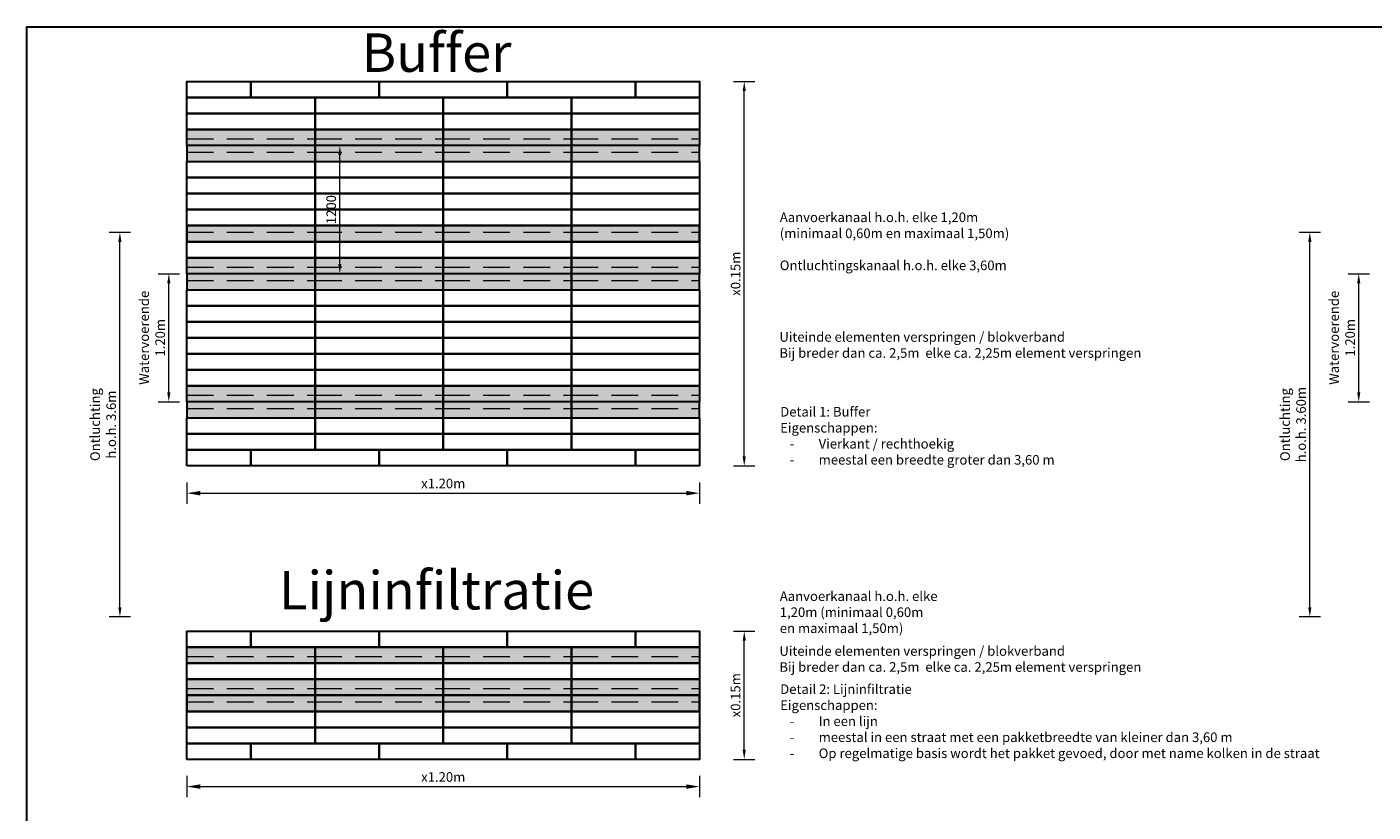
# Model space of a CAD drawing. Units: metres. Extents: x -0.6 to 18.9, y 0.8 to 14.7.
# Drawn here: x -0.6 to 12.1, y 7.3 to 14.7 of the extents above; entities that cross this region are included whole.
import ezdxf

# ---------------------------------------------------------------- set-up
doc = ezdxf.new("R2010")
doc.units = ezdxf.units.M
doc.linetypes.add('DASHED2', pattern=[0.375, 0.25, -0.125])
for name, color, linetype, lineweight in [('_RF-WE-RI-ITR_ROCKFLOW-254-A', 254, 'Continuous', 30), ('_RF-WE-RI-ITR_ROCKFLOW-GD', 7, 'Continuous', 30), ('_RF-WE-RI-ITR_ROCKFLOW_STIP-GD', 7, 'DASHED2', 5), ('N-WE-RI-ITR-RF-M', 7, 'Continuous', 18), ('N-WE-RI-ITR_RF-GD', 7, 'Continuous', 30)]:
    doc.layers.add(name, color=color, linetype=linetype, lineweight=lineweight)
doc.layers.add('N-WE-RI-ITR-RF-NL-T', color=7, linetype='Continuous')
doc.styles.add('NLCS-ISO-T25', font='NLCS-ISO.ttf')
doc.styles.add('ROCKFLOW-ISO-M20-T18', font='arial.ttf', dxfattribs={"height": 0.036})
doc.styles.add('ROCKFLOW-ISO-M50-T18', font='arial.ttf', dxfattribs={"height": 0.09})
doc.dimstyles.new('NLCS--T25-PIJL_X_L3_H1', dxfattribs={"dimtxt": 2.5, "dimasz": 2.5, "dimexe": 2, "dimexo": 2, "dimgap": 0.7, "dimtad": 1, "dimdec": 3, "dimzin": 0, "dimdsep": 46, "dimtxsty": 'NLCS-ISO-T25', "dimcen": 0, "dimdle": 2, "dimclrd": 256, "dimclre": 256, "dimclrt": 256, "dimadec": 1, "dimazin": 0, "dimtfac": 1, "dimtdec": 3, "dimtofl": 0, "dimtmove": 1, "dimatfit": 0, "dimfxl": 2, "dimfxlon": 1, "dimtfillclr": 254, "dimtolj": 1, "dimtzin": 0, "dimlwd": 18, "dimlwe": 18, "dimarcsym": 0})
doc.dimstyles.new('Rockflow 1_50', dxfattribs={"dimscale": 0.05, "dimtxt": 0.09, "dimasz": 1.8, "dimexe": 2, "dimexo": 2, "dimgap": 0.7, "dimtad": 1, "dimdec": 0, "dimlfac": 1000, "dimzin": 0, "dimdsep": 46, "dimtxsty": 'ROCKFLOW-ISO-M50-T18', "dimcen": 0, "dimdle": 2, "dimclrd": 256, "dimclre": 256, "dimclrt": 256, "dimadec": 0, "dimazin": 0, "dimtfac": 1, "dimtdec": 0, "dimtofl": 0, "dimtmove": 0, "dimatfit": 3, "dimfxl": 2, "dimfxlon": 1, "dimtfillclr": 256, "dimtolj": 1, "dimtzin": 0, "dimlwd": -1, "dimlwe": -1, "dimarcsym": 0})

# ---------------------------------------------------------------- blocks, each defined once
blk = doc.blocks.new('*U207')
at = {"layer": '_RF-WE-RI-ITR_ROCKFLOW-254-A'}
h = blk.add_hatch(color=256, dxfattribs=at)
h.dxf.hatch_style = 1
h.paths.add_polyline_path([(0, 0), (1.2, 0), (1.2, -0.3), (0, -0.3)])
h = blk.add_hatch(color=256, dxfattribs=at)
h.dxf.hatch_style = 1
h.paths.add_polyline_path([(1.2, 0), (2.4, 0), (2.4, -0.3), (1.2, -0.3)])
h = blk.add_hatch(color=256, dxfattribs=at)
h.dxf.hatch_style = 1
h.paths.add_polyline_path([(2.4, 0), (3.6, 0), (3.6, -0.3), (2.4, -0.3)])
h = blk.add_hatch(color=256, dxfattribs=at)
h.dxf.hatch_style = 1
h.paths.add_polyline_path([(3.6, 0), (4.8, 0), (4.8, -0.3), (3.6, -0.3)])
at = {"layer": '_RF-WE-RI-ITR_ROCKFLOW-GD'}
for points in [[(0, 0), (1.2, 0), (1.2, -0.15), (0, -0.15)], [(1.2, 0), (2.4, 0), (2.4, -0.15), (1.2, -0.15)], [(2.4, 0), (3.6, 0), (3.6, -0.15), (2.4, -0.15)], [(3.6, 0), (4.8, 0), (4.8, -0.15), (3.6, -0.15)], [(0, -0.3), (1.2, -0.3), (1.2, -0.15), (0, -0.15)], [(1.2, -0.3), (2.4, -0.3), (2.4, -0.15), (1.2, -0.15)], [(2.4, -0.3), (3.6, -0.3), (3.6, -0.15), (2.4, -0.15)], [(3.6, -0.3), (4.8, -0.3), (4.8, -0.15), (3.6, -0.15)]]:
    blk.add_lwpolyline(points, close=True, dxfattribs=at)
at = {"layer": '_RF-WE-RI-ITR_ROCKFLOW_STIP-GD'}
for points in [[(0, -0.0875), (1.2, -0.0875)], [(1.2, -0.0875), (2.4, -0.0875)], [(2.4, -0.0875), (3.6, -0.0875)], [(3.6, -0.0875), (4.8, -0.0875)], [(0, -0.2125), (1.2, -0.2125)], [(1.2, -0.2125), (2.4, -0.2125)], [(2.4, -0.2125), (3.6, -0.2125)], [(3.6, -0.2125), (4.8, -0.2125)]]:
    blk.add_lwpolyline(points, dxfattribs=at)
blk = doc.blocks.new('*U206')
at = {"layer": '_RF-WE-RI-ITR_ROCKFLOW-254-A'}
h = blk.add_hatch(color=251, dxfattribs=at)
h.dxf.hatch_style = 1
h.paths.add_polyline_path([(-3.6, 0.15), (-2.4, 0.15), (-2.4, 0), (-3.6, 0)])
h = blk.add_hatch(color=251, dxfattribs=at)
h.dxf.hatch_style = 1
h.paths.add_polyline_path([(-2.4, 0.15), (-1.2, 0.15), (-1.2, 0), (-2.4, 0)])
h = blk.add_hatch(color=251, dxfattribs=at)
h.dxf.hatch_style = 1
h.paths.add_polyline_path([(-1.2, 0.15), (0, 0.15), (0, 0), (-1.2, 0)])
h = blk.add_hatch(color=251, dxfattribs=at)
h.dxf.hatch_style = 1
h.paths.add_polyline_path([(0, 0.15), (1.2, 0.15), (1.2, 0), (0, 0)])
at = {"layer": '_RF-WE-RI-ITR_ROCKFLOW-GD'}
for points in [[(-3.6, 0), (-2.4, 0), (-2.4, 0.15), (-3.6, 0.15)], [(-2.4, 0), (-1.2, 0), (-1.2, 0.15), (-2.4, 0.15)], [(-1.2, 0), (0, 0), (0, 0.15), (-1.2, 0.15)], [(0, 0), (1.2, 0), (1.2, 0.15), (0, 0.15)]]:
    blk.add_lwpolyline(points, close=True, dxfattribs=at)
at = {"layer": '_RF-WE-RI-ITR_ROCKFLOW_STIP-GD'}
for points in [[(-3.6, 0.0875), (-2.4, 0.0875)], [(-2.4, 0.0875), (-1.2, 0.0875)], [(-1.2, 0.0875), (0, 0.0875)], [(0, 0.0875), (1.2, 0.0875)]]:
    blk.add_lwpolyline(points, dxfattribs=at)
blk = doc.blocks.new('*U174')
at = {"layer": '_RF-WE-RI-ITR_ROCKFLOW-GD'}
for points in [[(0, 0), (1.2, 0), (1.2, -0.15), (0, -0.15)], [(1.2, 0), (2.4, 0), (2.4, -0.15), (1.2, -0.15)], [(2.4, 0), (3.6, 0), (3.6, -0.15), (2.4, -0.15)], [(3.6, 0), (4.8, 0), (4.8, -0.15), (3.6, -0.15)], [(0, -0.15), (1.2, -0.15), (1.2, -0.3), (0, -0.3)], [(1.2, -0.15), (2.4, -0.15), (2.4, -0.3), (1.2, -0.3)], [(2.4, -0.15), (3.6, -0.15), (3.6, -0.3), (2.4, -0.3)], [(3.6, -0.15), (4.8, -0.15), (4.8, -0.3), (3.6, -0.3)], [(0, -0.3), (1.2, -0.3), (1.2, -0.45), (0, -0.45)], [(1.2, -0.3), (2.4, -0.3), (2.4, -0.45), (1.2, -0.45)], [(2.4, -0.3), (3.6, -0.3), (3.6, -0.45), (2.4, -0.45)], [(3.6, -0.3), (4.8, -0.3), (4.8, -0.45), (3.6, -0.45)], [(0, -0.45), (1.2, -0.45), (1.2, -0.6), (0, -0.6)], [(1.2, -0.45), (2.4, -0.45), (2.4, -0.6), (1.2, -0.6)], [(2.4, -0.45), (3.6, -0.45), (3.6, -0.6), (2.4, -0.6)], [(3.6, -0.45), (4.8, -0.45), (4.8, -0.6), (3.6, -0.6)], [(0, -0.6), (1.2, -0.6), (1.2, -0.75), (0, -0.75)], [(1.2, -0.6), (2.4, -0.6), (2.4, -0.75), (1.2, -0.75)], [(2.4, -0.6), (3.6, -0.6), (3.6, -0.75), (2.4, -0.75)], [(3.6, -0.6), (4.8, -0.6), (4.8, -0.75), (3.6, -0.75)], [(0, -0.75), (1.2, -0.75), (1.2, -0.9), (0, -0.9)], [(1.2, -0.75), (2.4, -0.75), (2.4, -0.9), (1.2, -0.9)], [(2.4, -0.75), (3.6, -0.75), (3.6, -0.9), (2.4, -0.9)], [(3.6, -0.75), (4.8, -0.75), (4.8, -0.9), (3.6, -0.9)]]:
    blk.add_lwpolyline(points, close=True, dxfattribs=at)
blk = doc.blocks.new('*U176')
at = {"layer": '_RF-WE-RI-ITR_ROCKFLOW-GD'}
for points in [[(0, 0), (1.2, 0), (1.2, -0.15), (0, -0.15)], [(1.2, 0), (2.4, 0), (2.4, -0.15), (1.2, -0.15)], [(2.4, 0), (3.6, 0), (3.6, -0.15), (2.4, -0.15)], [(3.6, 0), (4.8, 0), (4.8, -0.15), (3.6, -0.15)], [(0, -0.15), (1.2, -0.15), (1.2, -0.3), (0, -0.3)], [(1.2, -0.15), (2.4, -0.15), (2.4, -0.3), (1.2, -0.3)], [(2.4, -0.15), (3.6, -0.15), (3.6, -0.3), (2.4, -0.3)], [(3.6, -0.15), (4.8, -0.15), (4.8, -0.3), (3.6, -0.3)]]:
    blk.add_lwpolyline(points, close=True, dxfattribs=at)
blk = doc.blocks.new('N-SRI-ROCKFLOW600-SO')
at = {"layer": '_RF-WE-RI-ITR_ROCKFLOW-GD'}
blk.add_lwpolyline([(0, -0.15), (0, 0), (0.6, 0), (0.6, -0.15)], close=True, dxfattribs=at)
blk = doc.blocks.new('*U177')
at = {"layer": '_RF-WE-RI-ITR_ROCKFLOW-GD'}
for points in [[(0, 0), (1.2, 0), (1.2, -0.15), (0, -0.15)], [(1.2, 0), (2.4, 0), (2.4, -0.15), (1.2, -0.15)], [(2.4, 0), (3.6, 0), (3.6, -0.15), (2.4, -0.15)]]:
    blk.add_lwpolyline(points, close=True, dxfattribs=at)
blk = doc.blocks.new('*U178')
at = {"layer": '_RF-WE-RI-ITR_ROCKFLOW-GD'}
for points in [[(0, 0), (1.2, 0), (1.2, -0.15), (0, -0.15)], [(1.2, 0), (2.4, 0), (2.4, -0.15), (1.2, -0.15)], [(2.4, 0), (3.6, 0), (3.6, -0.15), (2.4, -0.15)]]:
    blk.add_lwpolyline(points, close=True, dxfattribs=at)
blk = doc.blocks.new('*U179')
at = {"layer": '_RF-WE-RI-ITR_ROCKFLOW-GD'}
for points in [[(0, 0.6), (1.2, 0.6), (1.2, 0.45), (0, 0.45)], [(1.2, 0.6), (2.4, 0.6), (2.4, 0.45), (1.2, 0.45)], [(2.4, 0.6), (3.6, 0.6), (3.6, 0.45), (2.4, 0.45)], [(3.6, 0.6), (4.8, 0.6), (4.8, 0.45), (3.6, 0.45)], [(0, 0.45), (1.2, 0.45), (1.2, 0.3), (0, 0.3)], [(1.2, 0.45), (2.4, 0.45), (2.4, 0.3), (1.2, 0.3)], [(2.4, 0.45), (3.6, 0.45), (3.6, 0.3), (2.4, 0.3)], [(3.6, 0.45), (4.8, 0.45), (4.8, 0.3), (3.6, 0.3)], [(0, 0.3), (1.2, 0.3), (1.2, 0.15), (0, 0.15)], [(1.2, 0.3), (2.4, 0.3), (2.4, 0.15), (1.2, 0.15)], [(2.4, 0.3), (3.6, 0.3), (3.6, 0.15), (2.4, 0.15)], [(3.6, 0.3), (4.8, 0.3), (4.8, 0.15), (3.6, 0.15)], [(0, 0.15), (1.2, 0.15), (1.2, 0), (0, 0)], [(1.2, 0.15), (2.4, 0.15), (2.4, 0), (1.2, 0)], [(2.4, 0.15), (3.6, 0.15), (3.6, 0), (2.4, 0)], [(3.6, 0.15), (4.8, 0.15), (4.8, 0), (3.6, 0)], [(0, 0), (1.2, 0), (1.2, -0.15), (0, -0.15)], [(1.2, 0), (2.4, 0), (2.4, -0.15), (1.2, -0.15)], [(2.4, 0), (3.6, 0), (3.6, -0.15), (2.4, -0.15)], [(3.6, 0), (4.8, 0), (4.8, -0.15), (3.6, -0.15)]]:
    blk.add_lwpolyline(points, close=True, dxfattribs=at)
blk = doc.blocks.new('*D228')
at = {"layer": 'Defpoints', "color": 0, "transparency": 16777216}
for p in [(0.544, 12.379), (0.776, 12.379), (0.544, 11.179)]:
    blk.add_point(p, dxfattribs=at)
at = {"layer": 'N-WE-RI-ITR-RF-M', "transparency": 16777216}
for p, q in [((0.676, 12.379), (0.876, 12.379)), ((0.776, 11.269), (0.776, 12.289)), ((0.676, 11.179), (0.876, 11.179))]:
    blk.add_line(p, q, dxfattribs=at)
for points in [[(0.761, 12.289), (0.791, 12.289), (0.776, 12.379)], [(0.761, 11.269), (0.791, 11.269), (0.776, 11.179)]]:
    blk.add_solid(points, dxfattribs=at)
at = {"layer": 'N-WE-RI-ITR-RF-M', "transparency": 16777216, "insert": (0.62, 11.779), "char_height": 0.09, "attachment_point": 5, "rotation": 90, "style": 'ROCKFLOW-ISO-M50-T18'}
blk.add_mtext('\\A1;Watervoerende\\P1.20m', dxfattribs=at)
blk = doc.blocks.new('*D229')
at = {"layer": 'Defpoints', "color": 0, "transparency": 16777216}
for p in [(2.145, 13.579), (2.377, 13.579), (2.145, 12.379)]:
    blk.add_point(p, dxfattribs=at)
at = {"layer": 'N-WE-RI-ITR-RF-M', "transparency": 16777216}
for p, q in [((2.277, 13.579), (2.477, 13.579)), ((2.377, 12.469), (2.377, 13.489)), ((2.277, 12.379), (2.477, 12.379))]:
    blk.add_line(p, q, dxfattribs=at)
for points in [[(2.362, 13.489), (2.392, 13.489), (2.377, 13.579)], [(2.362, 12.469), (2.392, 12.469), (2.377, 12.379)]]:
    blk.add_solid(points, dxfattribs=at)
at = {"layer": 'N-WE-RI-ITR-RF-M', "transparency": 16777216, "insert": (2.296, 12.979), "char_height": 0.09, "attachment_point": 5, "rotation": 90, "style": 'ROCKFLOW-ISO-M50-T18'}
blk.add_mtext('\\A1;1200', dxfattribs=at)
blk = doc.blocks.new('*U182')
at = {"layer": '_RF-WE-RI-ITR_ROCKFLOW-GD'}
for points in [[(0, 0.15), (1.2, 0.15), (1.2, 0), (0, 0)], [(1.2, 0.15), (2.4, 0.15), (2.4, 0), (1.2, 0)], [(2.4, 0.15), (3.6, 0.15), (3.6, 0), (2.4, 0)], [(3.6, 0.15), (4.8, 0.15), (4.8, 0), (3.6, 0)], [(0, 0), (1.2, 0), (1.2, -0.15), (0, -0.15)], [(1.2, 0), (2.4, 0), (2.4, -0.15), (1.2, -0.15)], [(2.4, 0), (3.6, 0), (3.6, -0.15), (2.4, -0.15)], [(3.6, 0), (4.8, 0), (4.8, -0.15), (3.6, -0.15)], [(0, -0.15), (1.2, -0.15), (1.2, -0.3), (0, -0.3)], [(1.2, -0.15), (2.4, -0.15), (2.4, -0.3), (1.2, -0.3)], [(2.4, -0.15), (3.6, -0.15), (3.6, -0.3), (2.4, -0.3)], [(3.6, -0.15), (4.8, -0.15), (4.8, -0.3), (3.6, -0.3)], [(0, -0.3), (1.2, -0.3), (1.2, -0.45), (0, -0.45)], [(1.2, -0.3), (2.4, -0.3), (2.4, -0.45), (1.2, -0.45)], [(2.4, -0.3), (3.6, -0.3), (3.6, -0.45), (2.4, -0.45)], [(3.6, -0.3), (4.8, -0.3), (4.8, -0.45), (3.6, -0.45)], [(0, -0.45), (1.2, -0.45), (1.2, -0.6), (0, -0.6)], [(1.2, -0.45), (2.4, -0.45), (2.4, -0.6), (1.2, -0.6)], [(2.4, -0.45), (3.6, -0.45), (3.6, -0.6), (2.4, -0.6)], [(3.6, -0.45), (4.8, -0.45), (4.8, -0.6), (3.6, -0.6)], [(0, -0.6), (1.2, -0.6), (1.2, -0.75), (0, -0.75)], [(1.2, -0.6), (2.4, -0.6), (2.4, -0.75), (1.2, -0.75)], [(2.4, -0.6), (3.6, -0.6), (3.6, -0.75), (2.4, -0.75)], [(3.6, -0.6), (4.8, -0.6), (4.8, -0.75), (3.6, -0.75)]]:
    blk.add_lwpolyline(points, close=True, dxfattribs=at)
blk = doc.blocks.new('*D230')
at = {"layer": 'Defpoints', "color": 0, "transparency": 16777216}
for p in [(0.318, 12.766), (0.544, 12.766), (0.544, 9.166)]:
    blk.add_point(p, dxfattribs=at)
at = {"layer": 'N-WE-RI-ITR-RF-M', "transparency": 16777216}
for p, q in [((0.418, 12.766), (0.218, 12.766)), ((0.318, 9.256), (0.318, 12.676)), ((0.418, 9.166), (0.218, 9.166))]:
    blk.add_line(p, q, dxfattribs=at)
for points in [[(0.303, 12.676), (0.333, 12.676), (0.318, 12.766)], [(0.303, 9.256), (0.333, 9.256), (0.318, 9.166)]]:
    blk.add_solid(points, dxfattribs=at)
at = {"layer": 'N-WE-RI-ITR-RF-M', "transparency": 16777216, "insert": (0.161, 10.966), "char_height": 0.09, "attachment_point": 5, "rotation": 90, "style": 'ROCKFLOW-ISO-M50-T18'}
blk.add_mtext('\\A1;Ontluchting \\Ph.o.h. 3.6m', dxfattribs=at)
blk = doc.blocks.new('*D209')
at = {"layer": 'Defpoints', "color": 0, "transparency": 16777216}
for p in [(11.684, 12.379), (11.916, 12.379), (11.684, 11.179)]:
    blk.add_point(p, dxfattribs=at)
at = {"layer": 'N-WE-RI-ITR-RF-M', "transparency": 16777216}
for p, q in [((11.816, 12.379), (12.016, 12.379)), ((11.916, 11.269), (11.916, 12.289)), ((11.816, 11.179), (12.016, 11.179))]:
    blk.add_line(p, q, dxfattribs=at)
for points in [[(11.901, 12.289), (11.931, 12.289), (11.916, 12.379)], [(11.901, 11.269), (11.931, 11.269), (11.916, 11.179)]]:
    blk.add_solid(points, dxfattribs=at)
at = {"layer": 'N-WE-RI-ITR-RF-M', "transparency": 16777216, "insert": (11.76, 11.779), "char_height": 0.09, "attachment_point": 5, "rotation": 90, "style": 'ROCKFLOW-ISO-M50-T18'}
blk.add_mtext('\\A1;Watervoerende\\P1.20m', dxfattribs=at)
blk = doc.blocks.new('*D210')
at = {"layer": 'Defpoints', "color": 0, "transparency": 16777216}
for p in [(11.458, 12.766), (11.684, 12.766), (11.684, 9.166)]:
    blk.add_point(p, dxfattribs=at)
at = {"layer": 'N-WE-RI-ITR-RF-M', "transparency": 16777216}
for p, q in [((11.558, 12.766), (11.358, 12.766)), ((11.458, 9.256), (11.458, 12.676)), ((11.558, 9.166), (11.358, 9.166))]:
    blk.add_line(p, q, dxfattribs=at)
for points in [[(11.443, 12.676), (11.473, 12.676), (11.458, 12.766)], [(11.443, 9.256), (11.473, 9.256), (11.458, 9.166)]]:
    blk.add_solid(points, dxfattribs=at)
at = {"layer": 'N-WE-RI-ITR-RF-M', "transparency": 16777216, "insert": (11.301, 10.966), "char_height": 0.09, "attachment_point": 5, "rotation": 90, "style": 'ROCKFLOW-ISO-M50-T18'}
blk.add_mtext('\\A1;Ontluchting \\Ph.o.h. 3.60m', dxfattribs=at)
blk = doc.blocks.new('*D220')
at = {"layer": 'Defpoints', "color": 0, "transparency": 16777216}
for p in [(0.945, 10.579), (5.745, 10.579), (5.745, 10.324)]:
    blk.add_point(p, dxfattribs=at)
at = {"layer": 'N-WE-RI-ITR-RF-M', "linetype": 'Continuous', "lineweight": 18, "transparency": 16777216}
for p, q in [((0.945, 10.424), (0.945, 10.224)), ((5.745, 10.424), (5.745, 10.224)), ((1.07, 10.324), (5.62, 10.324))]:
    blk.add_line(p, q, dxfattribs=at)
at = {"layer": 'N-WE-RI-ITR-RF-M', "transparency": 16777216}
for points in [[(1.07, 10.345), (1.07, 10.303), (0.945, 10.324)], [(5.62, 10.345), (5.62, 10.303), (5.745, 10.324)]]:
    blk.add_solid(points, dxfattribs=at)
at = {"layer": 'N-WE-RI-ITR-RF-M', "transparency": 16777216, "insert": (3.345, 10.415), "char_height": 0.09, "attachment_point": 5, "style": 'ROCKFLOW-ISO-M50-T18'}
blk.add_mtext('\\A1;x1.20m', dxfattribs=at)
blk = doc.blocks.new('*D221')
at = {"layer": 'Defpoints', "color": 0, "transparency": 16777216}
for p in [(5.745, 14.179), (6.163, 14.179), (5.745, 10.579)]:
    blk.add_point(p, dxfattribs=at)
at = {"layer": 'N-WE-RI-ITR-RF-M', "transparency": 16777216}
for p, q in [((6.063, 14.179), (6.263, 14.179)), ((6.163, 10.669), (6.163, 14.089)), ((6.063, 10.579), (6.263, 10.579))]:
    blk.add_line(p, q, dxfattribs=at)
for points in [[(6.148, 14.089), (6.178, 14.089), (6.163, 14.179)], [(6.148, 10.669), (6.178, 10.669), (6.163, 10.579)]]:
    blk.add_solid(points, dxfattribs=at)
at = {"layer": 'N-WE-RI-ITR-RF-M', "transparency": 16777216, "insert": (6.082, 12.379), "char_height": 0.09, "attachment_point": 5, "rotation": 90, "style": 'ROCKFLOW-ISO-M50-T18'}
blk.add_mtext('\\A1;x0.15m', dxfattribs=at)
blk = doc.blocks.new('*D222')
at = {"layer": 'Defpoints', "color": 0, "transparency": 16777216}
for p in [(0.945, 7.832), (5.745, 7.832), (5.745, 7.577)]:
    blk.add_point(p, dxfattribs=at)
at = {"layer": 'N-WE-RI-ITR-RF-M', "linetype": 'Continuous', "lineweight": 18, "transparency": 16777216}
for p, q in [((0.945, 7.677), (0.945, 7.477)), ((1.07, 7.577), (5.62, 7.577)), ((5.745, 7.677), (5.745, 7.477))]:
    blk.add_line(p, q, dxfattribs=at)
at = {"layer": 'N-WE-RI-ITR-RF-M', "transparency": 16777216}
for points in [[(1.07, 7.598), (1.07, 7.556), (0.945, 7.577)], [(5.62, 7.598), (5.62, 7.556), (5.745, 7.577)]]:
    blk.add_solid(points, dxfattribs=at)
at = {"layer": 'N-WE-RI-ITR-RF-M', "transparency": 16777216, "insert": (3.345, 7.667), "char_height": 0.09, "attachment_point": 5, "style": 'ROCKFLOW-ISO-M50-T18'}
blk.add_mtext('\\A1;x1.20m', dxfattribs=at)
blk = doc.blocks.new('*D223')
at = {"layer": 'Defpoints', "color": 0, "transparency": 16777216}
for p in [(5.745, 9.032), (6.163, 9.032), (5.745, 7.832)]:
    blk.add_point(p, dxfattribs=at)
at = {"layer": 'N-WE-RI-ITR-RF-M', "transparency": 16777216}
for p, q in [((6.063, 9.032), (6.263, 9.032)), ((6.163, 7.922), (6.163, 8.942)), ((6.063, 7.832), (6.263, 7.832))]:
    blk.add_line(p, q, dxfattribs=at)
for points in [[(6.148, 8.942), (6.178, 8.942), (6.163, 9.032)], [(6.148, 7.922), (6.178, 7.922), (6.163, 7.832)]]:
    blk.add_solid(points, dxfattribs=at)
at = {"layer": 'N-WE-RI-ITR-RF-M', "transparency": 16777216, "insert": (6.082, 8.432), "char_height": 0.09, "attachment_point": 5, "rotation": 90, "style": 'ROCKFLOW-ISO-M50-T18'}
blk.add_mtext('\\A1;x0.15m', dxfattribs=at)

msp = doc.modelspace()

# ---------------------------------------------------------------- linework, layer by layer
at = {"layer": 'N-WE-RI-ITR_RF-GD'}
msp.add_lwpolyline([(-0.5525, 0.8395), (-0.5525, 14.6895), (18.9475, 14.6895), (18.9475, 0.8395)], close=True, dxfattribs=at)

# ---------------------------------------------------------------- block references
for name, p in [('N-SRI-ROCKFLOW600-SO', (0.945, 14.1789)), ('*U178', (1.545, 14.1789)), ('N-SRI-ROCKFLOW600-SO', (5.145, 14.1789)), ('*U176', (0.945, 14.0289)), ('*U207', (0.945, 13.7289)), ('*U182', (0.945, 13.2789)), ('*U206', (4.545, 12.6789)), ('*U207', (0.945, 12.5289)), ('*U174', (0.945, 12.2289)), ('*U207', (0.945, 11.3289)), ('*U176', (0.945, 11.0289)), ('N-SRI-ROCKFLOW600-SO', (0.945, 10.7289)), ('*U177', (1.545, 10.7289)), ('N-SRI-ROCKFLOW600-SO', (5.145, 10.7289)), ('N-SRI-ROCKFLOW600-SO', (0.945, 9.0315)), ('*U178', (1.545, 9.0315)), ('N-SRI-ROCKFLOW600-SO', (5.145, 9.0315)), ('*U179', (0.945, 8.1315)), ('*U207', (0.945, 8.5815)), ('N-SRI-ROCKFLOW600-SO', (0.945, 7.9815)), ('*U177', (1.545, 7.9815)), ('N-SRI-ROCKFLOW600-SO', (5.145, 7.9815))]:
    msp.add_blockref(name, p, dxfattribs=at)
at = {"layer": 'N-WE-RI-ITR_RF-GD', "xscale": -1, "rotation": 180}
msp.add_blockref('*U206', (4.545, 8.8815), dxfattribs=at)

# ---------------------------------------------------------------- texts
at = {"layer": 'N-WE-RI-ITR-RF-NL-T'}
for s, width, insert, char_height, attachment_point, style in [('Buffer', 2.926426, (3.2827, 14.2686), 0.36, 8, 'ROCKFLOW-ISO-M20-T18'), ('Aanvoerkanaal h.o.h. elke 1,20m (minimaal 0,60m en maximaal 1,50m)\\P\\POntluchtingskanaal h.o.h. elke 3,60m', 2.274677, (6.4959, 12.9521), 0.09, 1, 'ROCKFLOW-ISO-M50-T18'), ('Uiteinde elementen verspringen / blokverband\\PBij breder dan ca. 2,5m  elke ca. 2,25m element verspringen', 80.411638, (6.4917, 11.8318), 0.09, 1, 'ROCKFLOW-ISO-M50-T18'), ('Detail 1: Buffer\\PEigenschappen: \\P\\pxi-3,l4,t4;-^IVierkant / rechthoekig\\P-^Imeestal een breedte groter dan 3,60 m', 85.315923, (6.4998, 11.1316), 0.09, 1, 'ROCKFLOW-ISO-M50-T18'), ('Lijninfiltratie', 2.926426, (3.2827, 9.2353), 0.36, 8, 'ROCKFLOW-ISO-M20-T18'), ('Aanvoerkanaal h.o.h. elke 1,20m (minimaal 0,60m en maximaal 1,50m)', 1.501525, (6.4959, 9.4046), 0.09, 1, 'ROCKFLOW-ISO-M50-T18'), ('Uiteinde elementen verspringen / blokverband\\PBij breder dan ca. 2,5m  elke ca. 2,25m element verspringen', 80.411638, (6.4917, 8.8915), 0.09, 1, 'ROCKFLOW-ISO-M50-T18'), ('Detail 2: Lijninfiltratie\\PEigenschappen: \\P\\pxi-3,l4,t4;-^IIn een lijn\\P-^Imeestal in een straat met een pakketbreedte van kleiner dan 3,60 m\\P-^IOp regelmatige basis wordt het pakket gevoed, door met name kolken in de straat', 85.315923, (6.4998, 8.5342), 0.09, 1, 'ROCKFLOW-ISO-M50-T18')]:
    msp.add_mtext_dynamic_manual_height_columns(s, width=width, gutter_width=0.45, heights=[0], dxfattribs=dict(at, insert=insert, char_height=char_height, attachment_point=attachment_point, style=style))

# ---------------------------------------------------------------- dimensions: what is measured, and where the dimension line sits
at = {"layer": 'N-WE-RI-ITR-RF-M'}
for base, p1, p2, text, picture, middle in [((6.1634, 14.1789), (5.745, 10.5789), (5.745, 14.1789), 'x0.15m', '*D221', (6.0825, 12.3789)), ((0.3181, 12.7664), (0.5443, 9.1664), (0.5443, 12.7664), 'Ontluchting \\Ph.o.h. 3.6m', '*D230', (0.1613, 10.9664)), ((11.4578, 12.7664), (11.684, 9.1664), (11.684, 12.7664), 'Ontluchting \\Ph.o.h. 3.60m', '*D210', (11.301, 10.9664)), ((0.7761, 12.3789), (0.5443, 11.1789), (0.5443, 12.3789), 'Watervoerende\\P1.20m', '*D228', (0.6201, 11.7789)), ((11.9157, 12.3789), (11.684, 11.1789), (11.684, 12.3789), 'Watervoerende\\P1.20m', '*D209', (11.7598, 11.7789)), ((6.1634, 9.0315), (5.745, 7.8315), (5.745, 9.0315), 'x0.15m', '*D223', (6.0825, 8.4315))]:
    dim = msp.add_linear_dim(base=base, p1=p1, p2=p2, angle=90, text=text, dimstyle='Rockflow 1_50', dxfattribs=at)
    dim.commit()
    dim.dimension.update_dxf_attribs({"geometry": picture, "text_midpoint": middle})
dim = msp.add_linear_dim(base=(2.3768, 13.5789), p1=(2.145, 12.3789), p2=(2.145, 13.5789), angle=90, dimstyle='Rockflow 1_50', dxfattribs=at)
dim.commit()
dim.dimension.update_dxf_attribs({"geometry": '*D229', "text_midpoint": (2.2958, 12.9789)})
for base, p1, p2, picture, middle in [((5.745, 10.3242), (0.945, 10.5789), (5.745, 10.5789), '*D220', (3.345, 10.3336)), ((5.745, 7.5768), (0.945, 7.8315), (5.745, 7.8315), '*D222', (3.345, 7.5863))]:
    dim = msp.add_linear_dim(base=base, p1=p1, p2=p2, text='x1.20m', dimstyle='NLCS--T25-PIJL_X_L3_H1', override={"dimscale": 0.05, "dimtxt": 1.8, "dimdec": 2, "dimtxsty": 'ROCKFLOW-ISO-M50-T18', "dimcen": 2.5, "dimtfillclr": 256}, dxfattribs=at)
    dim.commit()
    dim.dimension.update_dxf_attribs({"geometry": picture, "text_midpoint": middle, "dimtype": 160})

doc.saveas('drawing.dxf')
